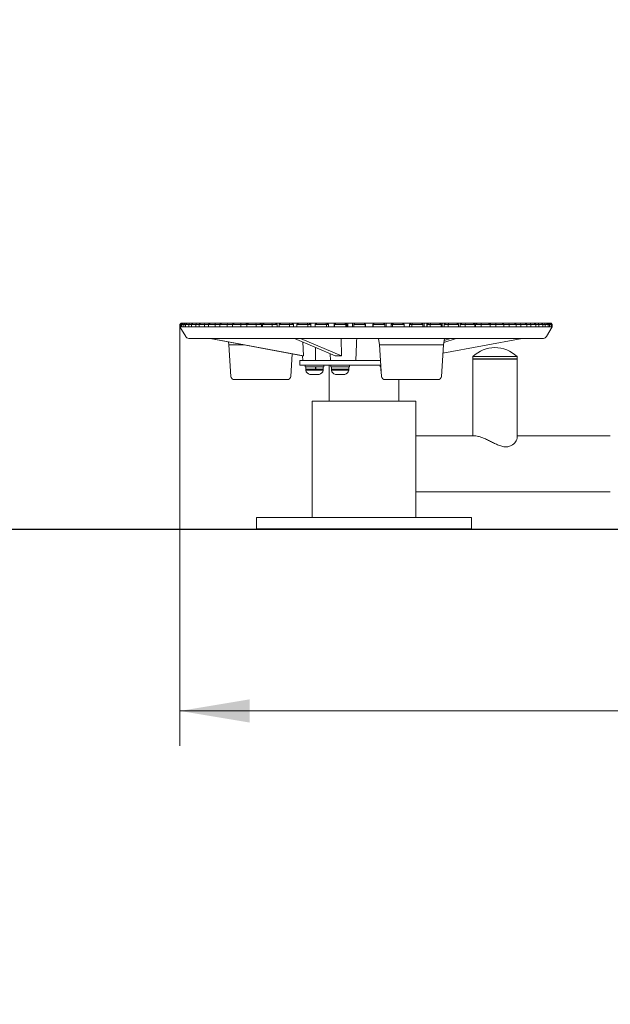
# Model space of a CAD drawing. Units: millimetres. Extents: x 0 to 208, y -14 to 287.
# Drawn here: x 110 to 130, y 171 to 205 of the extents above; entities that cross this region are included whole.
import ezdxf
from ezdxf import colors
from ezdxf.entities.mleader import LeaderData, LeaderLine
from ezdxf.enums import TextEntityAlignment as Align
from ezdxf.lldxf.tags import DXFTag
from ezdxf.math import Vec2, Vec3

# ---------------------------------------------------------------- set-up
doc = ezdxf.new("R2010")
doc.units = ezdxf.units.MM
for name, color, linetype in [('Default', 7, 'Continuous'), ('DV2_Predeterminado', 7, 'Continuous'), ('Predeterminado', 7, 'Continuous')]:
    doc.layers.add(name, color=color, linetype=linetype)
doc.styles.add('SEACAD_Arial', font='arial.ttf')
tags = doc.linetypes.add('HIDDEN2', pattern=[4.7625, 3.175, -1.5875]).pattern_tags.tags
tags[6:7] = [DXFTag(74, 4), DXFTag(75, 0), DXFTag(340, '0'), DXFTag(46, 0.0), DXFTag(50, 0.0), DXFTag(44, 0.0), DXFTag(45, 0.0)]
tags[4:5] = [DXFTag(74, 4), DXFTag(75, 0), DXFTag(340, '0'), DXFTag(46, 0.0), DXFTag(50, 0.0), DXFTag(44, 0.0), DXFTag(45, 0.0)]
doc.dimstyles.new('ISO', dxfattribs={"dimtxt": 2.4, "dimasz": 2.4, "dimexe": 1.2, "dimexo": 0, "dimgap": 0.6, "dimtad": 1, "dimdec": 0, "dimlfac": 40, "dimrnd": 10, "dimtxsty": 'SEACAD_Arial', "dimblk1": '_SE_FILLED', "dimblk2": '_SE_FILLED', "dimsah": 1, "dimcen": 1.2, "dimadec": 0, "dimazin": 0, "dimtfac": 0.5, "dimtdec": 4, "dimtmove": 0, "dimatfit": 3, "dimfxl": 1, "dimarcsym": 0})

# ---------------------------------------------------------------- blocks, each defined once
blk = doc.blocks.new('SE1')
at = {"layer": 'DV2_Predeterminado', "color": 7, "linetype": 'Continuous', "lineweight": 18}
for p, q in [((115.644, 194.341), (115.685, 194.381)), ((115.644, 194.341), (115.644, 194.261)), ((115.649, 194.341), (115.644, 194.341)), ((115.649, 194.261), (115.644, 194.261)), ((115.644, 194.261), (115.841, 193.921)), ((115.691, 194.381), (115.649, 194.341)), ((115.676, 194.341), (115.649, 194.341)), ((115.649, 194.341), (115.649, 194.261)), ((115.676, 194.261), (115.649, 194.261)), ((115.676, 194.341), (115.712, 194.381)), ((115.676, 194.341), (115.676, 194.261)), ((115.709, 194.341), (115.676, 194.341)), ((115.709, 194.261), (115.676, 194.261)), ((115.685, 194.381), (115.691, 194.381)), ((115.691, 194.381), (115.712, 194.381)), ((115.755, 194.381), (115.709, 194.341)), ((115.778, 194.341), (115.709, 194.341)), ((115.709, 194.341), (115.709, 194.261)), ((115.778, 194.261), (115.709, 194.261)), ((115.712, 194.381), (115.755, 194.381)), ((115.755, 194.381), (115.809, 194.381)), ((115.778, 194.341), (115.809, 194.381)), ((115.778, 194.341), (115.778, 194.261)), ((115.839, 194.341), (115.778, 194.341)), ((115.839, 194.261), (115.778, 194.261)), ((115.809, 194.381), (115.888, 194.381)), ((115.888, 194.381), (115.839, 194.341)), ((115.949, 194.341), (115.839, 194.341)), ((115.839, 194.341), (115.839, 194.261)), ((115.949, 194.261), (115.839, 194.261)), ((115.888, 194.381), (115.975, 194.381)), ((115.949, 194.341), (115.975, 194.381)), ((115.949, 194.341), (115.949, 194.261)), ((116.036, 194.341), (115.949, 194.341)), ((116.036, 194.261), (115.949, 194.261)), ((115.975, 194.381), (116.088, 194.381)), ((116.088, 194.381), (116.036, 194.341)), ((116.186, 194.341), (116.036, 194.341)), ((116.036, 194.341), (116.036, 194.261)), ((116.186, 194.261), (116.036, 194.261)), ((116.088, 194.381), (116.207, 194.381)), ((116.186, 194.341), (116.207, 194.381)), ((116.186, 194.341), (116.186, 194.261)), ((116.3, 194.341), (116.186, 194.341)), ((116.3, 194.261), (116.186, 194.261)), ((116.207, 194.381), (116.354, 194.381)), ((116.354, 194.381), (116.3, 194.341)), ((116.487, 194.341), (116.3, 194.341)), ((116.3, 194.341), (116.3, 194.261)), ((116.487, 194.261), (116.3, 194.261)), ((116.354, 194.381), (116.502, 194.381)), ((116.487, 194.341), (116.502, 194.381)), ((116.487, 194.341), (116.487, 194.261)), ((116.626, 194.341), (116.487, 194.341)), ((116.626, 194.261), (116.487, 194.261)), ((116.502, 194.381), (116.682, 194.381)), ((116.682, 194.381), (116.626, 194.341)), ((116.85, 194.341), (116.626, 194.341)), ((116.626, 194.341), (116.626, 194.261)), ((116.85, 194.261), (116.626, 194.261)), ((116.682, 194.381), (116.859, 194.381)), ((116.85, 194.341), (116.859, 194.381)), ((116.85, 194.341), (116.85, 194.261)), ((117.012, 194.341), (116.85, 194.341)), ((117.012, 194.261), (116.85, 194.261)), ((116.859, 194.381), (117.054, 194.381)), ((117.068, 194.381), (117.012, 194.341)), ((117.269, 194.341), (117.012, 194.341)), ((117.012, 194.341), (117.012, 194.261)), ((117.269, 194.261), (117.012, 194.261)), ((117.054, 194.381), (117.069, 194.381)), ((117.054, 194.381), (117.061, 194.376)), ((117.068, 194.381), (117.272, 194.381)), ((117.269, 194.341), (117.272, 194.381)), ((117.269, 194.341), (117.269, 194.261)), ((117.453, 194.341), (117.269, 194.341)), ((117.453, 194.261), (117.269, 194.261)), ((117.272, 194.381), (117.451, 194.381)), ((117.451, 194.381), (117.463, 194.381)), ((117.451, 194.381), (117.48, 194.36)), ((117.51, 194.381), (117.453, 194.341)), ((117.741, 194.341), (117.453, 194.341)), ((117.453, 194.341), (117.453, 194.261)), ((117.741, 194.261), (117.453, 194.261)), ((117.463, 194.381), (117.51, 194.381)), ((117.463, 194.372), (117.463, 194.381)), ((117.51, 194.381), (117.738, 194.381)), ((117.738, 194.381), (117.899, 194.381)), ((117.741, 194.341), (117.738, 194.381)), ((117.741, 194.341), (117.741, 194.261)), ((117.944, 194.341), (117.741, 194.341)), ((117.944, 194.261), (117.741, 194.261)), ((117.899, 194.381), (118, 194.381)), ((117.899, 194.381), (117.95, 194.345)), ((118.001, 194.381), (117.944, 194.341)), ((118.259, 194.341), (117.944, 194.341)), ((117.944, 194.341), (117.944, 194.261)), ((118.259, 194.261), (117.944, 194.261)), ((118.001, 194.381), (118.251, 194.381)), ((118.251, 194.381), (118.393, 194.381)), ((118.259, 194.341), (118.251, 194.381)), ((118.259, 194.341), (118.259, 194.261)), ((118.448, 194.341), (118.259, 194.341)), ((118.48, 194.261), (118.259, 194.261)), ((118.393, 194.381), (118.536, 194.381)), ((118.393, 194.381), (118.448, 194.341)), ((118.448, 194.341), (118.448, 194.261)), ((118.536, 194.381), (118.48, 194.341)), ((118.819, 194.341), (118.48, 194.341)), ((118.48, 194.341), (118.48, 194.261)), ((118.819, 194.261), (118.48, 194.261)), ((118.536, 194.381), (118.805, 194.381)), ((118.805, 194.381), (118.926, 194.381)), ((118.819, 194.341), (118.805, 194.381)), ((118.819, 194.341), (118.819, 194.261)), ((118.981, 194.341), (118.819, 194.341)), ((119.056, 194.261), (118.819, 194.261)), ((118.92, 194.381), (119.11, 194.381)), ((118.926, 194.381), (118.981, 194.341)), ((118.981, 194.341), (118.981, 194.261)), ((119.11, 194.381), (119.056, 194.341)), ((119.415, 194.341), (119.056, 194.341)), ((119.056, 194.341), (119.056, 194.261)), ((119.415, 194.261), (119.056, 194.261)), ((119.11, 194.381), (119.395, 194.381)), ((119.395, 194.381), (119.494, 194.381)), ((119.415, 194.341), (119.395, 194.381)), ((119.415, 194.341), (119.415, 194.261)), ((119.546, 194.341), (119.415, 194.341)), ((119.663, 194.261), (119.415, 194.261)), ((119.494, 194.381), (119.515, 194.381)), ((119.494, 194.381), (119.546, 194.341)), ((119.515, 194.365), (119.515, 194.381)), ((119.518, 194.381), (119.716, 194.381)), ((119.546, 194.341), (119.546, 194.261)), ((119.716, 194.381), (119.663, 194.341)), ((120.039, 194.341), (119.663, 194.341)), ((119.663, 194.341), (119.663, 194.261)), ((120.039, 194.261), (119.663, 194.261)), ((119.716, 194.381), (120.014, 194.381)), ((120.014, 194.381), (120.089, 194.381)), ((120.039, 194.341), (120.014, 194.381)), ((120.039, 194.341), (120.039, 194.261)), ((120.139, 194.341), (120.039, 194.341)), ((120.297, 194.261), (120.039, 194.261)), ((120.143, 194.381), (120.089, 194.381)), ((120.089, 194.381), (120.139, 194.341)), ((120.139, 194.341), (120.139, 194.261)), ((120.145, 194.381), (120.349, 194.381)), ((120.145, 194.381), (120.145, 194.261)), ((120.347, 194.381), (120.297, 194.341)), ((120.686, 194.341), (120.297, 194.341)), ((120.297, 194.341), (120.297, 194.261)), ((120.686, 194.261), (120.297, 194.261)), ((120.347, 194.381), (120.655, 194.381)), ((120.655, 194.381), (120.706, 194.381)), ((120.686, 194.341), (120.655, 194.381)), ((120.686, 194.341), (120.686, 194.261)), ((120.753, 194.341), (120.686, 194.341)), ((120.951, 194.261), (120.686, 194.261)), ((120.706, 194.381), (120.945, 194.381)), ((120.706, 194.381), (120.753, 194.341)), ((120.753, 194.341), (120.753, 194.261)), ((120.945, 194.381), (120.997, 194.381)), ((120.945, 194.261), (120.945, 194.381)), ((120.997, 194.381), (120.951, 194.341)), ((121.347, 194.341), (120.951, 194.341)), ((120.951, 194.341), (120.951, 194.261)), ((121.347, 194.261), (120.951, 194.261)), ((120.997, 194.381), (121.311, 194.381)), ((121.311, 194.381), (121.337, 194.381)), ((121.347, 194.341), (121.311, 194.381)), ((121.413, 194.381), (121.337, 194.381)), ((121.337, 194.381), (121.382, 194.341)), ((121.347, 194.341), (121.347, 194.261)), ((121.382, 194.341), (121.347, 194.341)), ((121.616, 194.261), (121.347, 194.261)), ((121.382, 194.341), (121.382, 194.261)), ((121.572, 194.381), (121.413, 194.381)), ((121.413, 194.261), (121.413, 194.381)), ((121.658, 194.381), (121.572, 194.381)), ((121.572, 194.261), (121.572, 194.381)), ((121.658, 194.381), (121.616, 194.341)), ((122.016, 194.341), (121.616, 194.341)), ((121.616, 194.341), (121.616, 194.261)), ((122.016, 194.261), (121.616, 194.261)), ((121.658, 194.381), (121.976, 194.381)), ((121.976, 194.381), (122.315, 194.381)), ((121.976, 194.381), (121.977, 194.381)), ((122.016, 194.341), (121.976, 194.381)), ((121.977, 194.381), (122.017, 194.341)), ((122.016, 194.341), (122.016, 194.261)), ((122.017, 194.341), (122.016, 194.341)), ((122.286, 194.261), (122.016, 194.261)), ((122.017, 194.341), (122.017, 194.261)), ((122.274, 194.341), (122.315, 194.381)), ((122.286, 194.341), (122.274, 194.341)), ((122.274, 194.341), (122.274, 194.261)), ((122.324, 194.381), (122.286, 194.341)), ((122.685, 194.341), (122.286, 194.341)), ((122.286, 194.341), (122.286, 194.261)), ((122.685, 194.261), (122.286, 194.261)), ((122.315, 194.381), (122.324, 194.381)), ((122.324, 194.381), (122.641, 194.381)), ((122.741, 194.381), (122.641, 194.381)), ((122.685, 194.341), (122.641, 194.381)), ((122.685, 194.341), (122.685, 194.261)), ((122.953, 194.261), (122.685, 194.261)), ((122.953, 194.381), (122.738, 194.381)), ((122.738, 194.381), (122.738, 194.261)), ((122.907, 194.341), (122.953, 194.381)), ((122.953, 194.341), (122.907, 194.341)), ((122.907, 194.341), (122.907, 194.261)), ((122.953, 194.381), (122.987, 194.381)), ((122.987, 194.381), (122.953, 194.341)), ((123.347, 194.341), (122.953, 194.341)), ((122.953, 194.341), (122.953, 194.261)), ((123.347, 194.261), (122.953, 194.261)), ((122.987, 194.381), (123.299, 194.381)), ((123.299, 194.381), (123.583, 194.381)), ((123.347, 194.341), (123.299, 194.381)), ((123.347, 194.341), (123.347, 194.261)), ((123.61, 194.261), (123.347, 194.261)), ((123.532, 194.341), (123.58, 194.381)), ((123.61, 194.341), (123.532, 194.341)), ((123.532, 194.341), (123.532, 194.261)), ((123.58, 194.381), (123.639, 194.381)), ((123.639, 194.381), (123.61, 194.341)), ((123.995, 194.341), (123.61, 194.341)), ((123.61, 194.341), (123.61, 194.261)), ((123.995, 194.261), (123.61, 194.261)), ((123.639, 194.381), (123.944, 194.381)), ((123.995, 194.341), (123.944, 194.381)), ((123.946, 194.381), (124.044, 194.381)), ((123.995, 194.341), (123.995, 194.261)), ((124.25, 194.261), (123.995, 194.261)), ((124.13, 194.381), (124.044, 194.381)), ((124.044, 194.261), (124.044, 194.381)), ((124.13, 194.381), (124.193, 194.381)), ((124.13, 194.381), (124.13, 194.261)), ((124.14, 194.341), (124.191, 194.381)), ((124.25, 194.341), (124.14, 194.341)), ((124.14, 194.341), (124.14, 194.261)), ((124.191, 194.381), (124.274, 194.381)), ((124.274, 194.381), (124.25, 194.341)), ((124.621, 194.341), (124.25, 194.341)), ((124.25, 194.341), (124.25, 194.261)), ((124.621, 194.261), (124.25, 194.261)), ((124.274, 194.381), (124.568, 194.381)), ((124.568, 194.381), (124.667, 194.381)), ((124.621, 194.341), (124.568, 194.381)), ((124.621, 194.341), (124.621, 194.261)), ((124.866, 194.261), (124.621, 194.261)), ((124.662, 194.381), (124.778, 194.381)), ((124.662, 194.381), (124.662, 194.261)), ((124.725, 194.341), (124.778, 194.381)), ((124.866, 194.341), (124.725, 194.341)), ((124.725, 194.341), (124.725, 194.261)), ((124.778, 194.381), (124.884, 194.381)), ((124.884, 194.381), (124.866, 194.341)), ((125.219, 194.341), (124.866, 194.341)), ((124.866, 194.341), (124.866, 194.261)), ((125.219, 194.261), (124.866, 194.261)), ((124.884, 194.381), (125.165, 194.381)), ((125.165, 194.381), (125.336, 194.381)), ((125.219, 194.341), (125.165, 194.381)), ((125.219, 194.341), (125.219, 194.261)), ((125.451, 194.261), (125.219, 194.261)), ((125.281, 194.341), (125.336, 194.381)), ((125.451, 194.341), (125.281, 194.341)), ((125.281, 194.341), (125.281, 194.261)), ((125.336, 194.381), (125.464, 194.381)), ((125.464, 194.381), (125.451, 194.341)), ((125.783, 194.341), (125.451, 194.341)), ((125.451, 194.341), (125.451, 194.261)), ((125.783, 194.261), (125.451, 194.261)), ((125.464, 194.381), (125.727, 194.381)), ((125.727, 194.381), (125.753, 194.381)), ((125.783, 194.341), (125.727, 194.381)), ((125.753, 194.381), (125.836, 194.381)), ((125.753, 194.362), (125.753, 194.381)), ((125.783, 194.341), (125.783, 194.261)), ((125.999, 194.261), (125.783, 194.261)), ((125.801, 194.341), (125.857, 194.381)), ((125.999, 194.341), (125.801, 194.341)), ((125.801, 194.341), (125.801, 194.261)), ((125.836, 194.381), (125.857, 194.381)), ((125.836, 194.381), (125.836, 194.365)), ((125.857, 194.381), (126.005, 194.381)), ((126.005, 194.381), (125.999, 194.341)), ((126.305, 194.341), (125.999, 194.341)), ((125.999, 194.341), (125.999, 194.261)), ((126.305, 194.261), (125.999, 194.261)), ((126.005, 194.381), (126.249, 194.381)), ((126.249, 194.381), (126.337, 194.381)), ((126.305, 194.341), (126.249, 194.381)), ((126.293, 194.35), (126.337, 194.381)), ((126.305, 194.341), (126.305, 194.261)), ((126.503, 194.341), (126.305, 194.341)), ((126.503, 194.261), (126.305, 194.261)), ((126.337, 194.381), (126.504, 194.381)), ((126.504, 194.381), (126.503, 194.341)), ((126.781, 194.341), (126.503, 194.341)), ((126.503, 194.341), (126.503, 194.261)), ((126.781, 194.261), (126.503, 194.261)), ((126.504, 194.381), (126.725, 194.381)), ((126.725, 194.381), (126.773, 194.381)), ((126.781, 194.341), (126.725, 194.381)), ((126.747, 194.365), (126.769, 194.381)), ((126.769, 194.381), (126.953, 194.381)), ((126.781, 194.341), (126.781, 194.261)), ((126.959, 194.341), (126.781, 194.341)), ((126.959, 194.261), (126.781, 194.261)), ((126.953, 194.381), (127.149, 194.381)), ((126.953, 194.381), (126.959, 194.341)), ((127.205, 194.341), (126.959, 194.341)), ((126.959, 194.341), (126.959, 194.261)), ((127.205, 194.261), (126.959, 194.261)), ((127.205, 194.341), (127.149, 194.381)), ((127.149, 194.381), (127.15, 194.381)), ((127.15, 194.381), (127.349, 194.381)), ((127.205, 194.341), (127.205, 194.261)), ((127.36, 194.341), (127.205, 194.341)), ((127.36, 194.261), (127.205, 194.261)), ((127.349, 194.381), (127.518, 194.381)), ((127.349, 194.381), (127.36, 194.341)), ((127.572, 194.341), (127.36, 194.341)), ((127.36, 194.341), (127.36, 194.261)), ((127.572, 194.261), (127.36, 194.261)), ((127.572, 194.341), (127.518, 194.381)), ((127.518, 194.381), (127.687, 194.381)), ((127.572, 194.341), (127.572, 194.261)), ((127.704, 194.341), (127.572, 194.341)), ((127.704, 194.261), (127.572, 194.261)), ((127.687, 194.381), (127.826, 194.381)), ((127.687, 194.381), (127.704, 194.341)), ((127.879, 194.341), (127.704, 194.341)), ((127.704, 194.341), (127.704, 194.261)), ((127.879, 194.261), (127.704, 194.261)), ((127.879, 194.341), (127.826, 194.381)), ((127.826, 194.381), (127.963, 194.381)), ((127.879, 194.341), (127.879, 194.261)), ((127.985, 194.341), (127.879, 194.341)), ((127.985, 194.261), (127.879, 194.261)), ((127.963, 194.381), (128.072, 194.381)), ((127.963, 194.381), (127.985, 194.341)), ((128.122, 194.341), (127.985, 194.341)), ((127.985, 194.341), (127.985, 194.261)), ((128.122, 194.261), (127.985, 194.261)), ((128.122, 194.341), (128.072, 194.381)), ((128.072, 194.381), (128.174, 194.381)), ((128.122, 194.341), (128.122, 194.261)), ((128.201, 194.341), (128.122, 194.341)), ((128.201, 194.261), (128.122, 194.261)), ((128.174, 194.381), (128.251, 194.381)), ((128.174, 194.381), (128.201, 194.341)), ((128.298, 194.341), (128.201, 194.341)), ((128.201, 194.341), (128.201, 194.261)), ((128.298, 194.261), (128.201, 194.261)), ((128.248, 193.921), (128.444, 194.261)), ((128.298, 194.341), (128.251, 194.381)), ((128.251, 194.381), (128.318, 194.381)), ((128.298, 194.341), (128.298, 194.261)), ((128.35, 194.341), (128.298, 194.341)), ((128.35, 194.261), (128.298, 194.261)), ((128.318, 194.381), (128.362, 194.381)), ((128.318, 194.381), (128.35, 194.341)), ((128.406, 194.341), (128.35, 194.341)), ((128.35, 194.341), (128.35, 194.261)), ((128.406, 194.261), (128.35, 194.261)), ((128.406, 194.341), (128.362, 194.381)), ((128.362, 194.381), (128.393, 194.381)), ((128.393, 194.381), (128.404, 194.381)), ((128.393, 194.381), (128.43, 194.341)), ((128.444, 194.341), (128.404, 194.381)), ((128.406, 194.341), (128.406, 194.261)), ((128.43, 194.341), (128.406, 194.341)), ((128.43, 194.261), (128.406, 194.261)), ((128.444, 194.341), (128.43, 194.341)), ((128.43, 194.341), (128.43, 194.261)), ((128.444, 194.261), (128.43, 194.261)), ((128.444, 194.341), (128.444, 194.261)), ((128.444, 194.261), (128.444, 194.261)), ((115.945, 193.861), (128.144, 193.861)), ((116.677, 193.861), (119.862, 193.259)), ((116.693, 193.861), (119.887, 193.258)), ((119.578, 193.861), (120.983, 193.258)), ((119.793, 193.861), (121.199, 193.258)), ((121.188, 193.861), (121.199, 193.258)), ((122.464, 193.861), (122.503, 193.641)), ((127.412, 193.861), (124.684, 193.346)), ((124.703, 193.641), (124.742, 193.861)), ((125.144, 193.861), (124.717, 193.717)), ((124.945, 193.861), (124.729, 193.788)), ((117.307, 193.742), (117.325, 193.641)), ((117.842, 193.641), (117.325, 193.641)), ((117.325, 193.641), (117.397, 192.553)), ((117.842, 193.641), (117.325, 193.641)), ((119.868, 193.736), (119.887, 193.258)), ((123.603, 193.641), (122.503, 193.641)), ((122.503, 193.641), (122.576, 192.553)), ((124.703, 193.641), (122.503, 193.641)), ((123.603, 193.641), (124.703, 193.641)), ((124.631, 192.553), (124.703, 193.641)), ((119.452, 192.553), (119.504, 193.327)), ((119.77, 193.101), (122.539, 193.101)), ((119.77, 193.101), (119.77, 193.101)), ((119.77, 193.101), (119.77, 192.941)), ((119.862, 193.261), (119.868, 193.101)), ((120.809, 193.333), (120.818, 193.101)), ((127.233, 193.233), (125.713, 193.233)), ((125.713, 193.233), (125.713, 193.141)), ((127.233, 193.153), (125.713, 193.153)), ((125.713, 193.153), (125.713, 190.501)), ((127.233, 193.141), (125.713, 193.141)), ((127.233, 193.141), (127.233, 193.233)), ((127.233, 190.418), (127.233, 193.153)), ((119.77, 192.941), (122.55, 192.941)), ((119.77, 192.941), (119.77, 192.941)), ((119.95, 192.941), (119.95, 192.877)), ((119.95, 192.877), (120.59, 192.877)), ((120.57, 192.797), (119.97, 192.797)), ((119.97, 192.797), (119.97, 192.765)), ((120.57, 192.765), (119.97, 192.765)), ((119.974, 192.877), (119.974, 192.797)), ((120.308, 192.797), (120.308, 192.877)), ((120.316, 192.797), (120.316, 192.877)), ((120.566, 192.797), (120.566, 192.877)), ((120.57, 192.765), (120.57, 192.797)), ((120.59, 192.877), (120.59, 192.941)), ((120.77, 192.941), (120.77, 191.701)), ((120.829, 192.941), (120.829, 192.877)), ((120.829, 192.877), (121.469, 192.877)), ((121.449, 192.797), (120.849, 192.797)), ((120.849, 192.797), (120.849, 192.765)), ((121.449, 192.765), (120.849, 192.765)), ((120.853, 192.877), (120.853, 192.797)), ((120.856, 192.797), (120.856, 192.877)), ((120.857, 192.797), (120.857, 192.877)), ((121.445, 192.797), (121.445, 192.877)), ((121.449, 192.765), (121.449, 192.797)), ((121.469, 192.877), (121.469, 192.941)), ((122.529, 192.941), (122.529, 192.877)), ((122.529, 192.877), (122.553, 192.877)), ((122.559, 192.797), (122.549, 192.797)), ((122.549, 192.797), (122.549, 192.765)), ((122.562, 192.765), (122.549, 192.765)), ((122.553, 192.877), (122.553, 192.797)), ((118.425, 192.441), (117.517, 192.441)), ((118.425, 192.441), (119.332, 192.441)), ((120.11, 192.617), (120.154, 192.617)), ((120.155, 192.617), (120.154, 192.617)), ((120.167, 192.617), (120.155, 192.617)), ((120.167, 192.617), (120.168, 192.617)), ((120.171, 192.617), (120.308, 192.617)), ((120.329, 192.617), (120.31, 192.617)), ((120.329, 192.617), (120.424, 192.617)), ((120.426, 192.617), (120.424, 192.617)), ((120.428, 192.617), (120.426, 192.617)), ((120.43, 192.617), (120.428, 192.617)), ((120.989, 192.617), (121.04, 192.617)), ((121.049, 192.617), (121.04, 192.617)), ((121.04, 192.617), (121.04, 192.617)), ((121.051, 192.617), (121.049, 192.617)), ((121.049, 192.617), (121.049, 192.617)), ((121.057, 192.617), (121.051, 192.617)), ((121.057, 192.617), (121.196, 192.617)), ((121.216, 192.617), (121.305, 192.617)), ((121.308, 192.617), (121.305, 192.617)), ((121.309, 192.617), (121.308, 192.617)), ((123.603, 192.441), (122.695, 192.441)), ((123.17, 191.701), (123.17, 192.441)), ((123.603, 192.441), (124.511, 192.441)), ((120.428, 191.701), (120.19, 191.701)), ((120.19, 191.701), (120.19, 187.701)), ((120.428, 191.701), (123.75, 191.701)), ((123.75, 189.897), (123.75, 191.701)), ((125.815, 190.501), (123.75, 190.501)), ((130.44, 190.501), (127.233, 190.501)), ((123.75, 187.701), (123.75, 189.185)), ((130.44, 188.581), (123.75, 188.581)), ((125.67, 187.701), (118.27, 187.701)), ((118.27, 187.701), (118.27, 187.301)), ((125.67, 187.301), (125.67, 187.701)), ((125.67, 187.301), (118.27, 187.301))]:
    blk.add_line(p, q, dxfattribs=at)
for centre, radius, start, end in [((115.945, 193.981), 0.12, 210, 270), ((128.144, 193.981), 0.12, 270, 330), ((126.473, 192.449), 1.092, 45.8782, 134.1218), ((120.152, 192.797), 0.185, 189.969, 256.8487), ((120.388, 192.797), 0.185, 283.1513, 350.031), ((121.031, 192.797), 0.185, 189.969, 256.8487), ((121.267, 192.797), 0.185, 283.1513, 350.031), ((122.731, 192.797), 0.185, 189.969, 206.2597), ((117.517, 192.561), 0.12, 183.81, 270), ((119.332, 192.561), 0.12, 270, 356.19), ((120.318, 192.562), 0.0556, 79.1364, 100.8636), ((121.206, 192.565), 0.053, 78.8207, 101.1793), ((122.695, 192.561), 0.12, 183.81, 270), ((124.511, 192.561), 0.12, 270, 356.19)]:
    blk.add_arc(centre, radius, start, end, dxfattribs=at)
for centre, major_axis, ratio, start_param, end_param in [((120.345, 193.17), (0.483, -0.091), 0.012533, 2.823756, 3.14445), ((121.296, 193.17), (-0.483, 0.041), 0.16802, -1.353078, -0.850595)]:
    blk.add_ellipse(centre, major_axis=major_axis, ratio=ratio, start_param=start_param, end_param=end_param, dxfattribs=at)
for points in [[(121.689, 193.101), (121.7, 193.354), (121.71, 193.607), (121.721, 193.861)], [(120.303, 193.101), (120.305, 193.249), (120.307, 193.398), (120.309, 193.547)]]:
    blk.add_open_spline(points, degree=3, dxfattribs=at)
for points, knots in [([(120.154, 192.617), (120.155, 192.617), (120.157, 192.618), (120.162, 192.618), (120.167, 192.617), (120.171, 192.617)], [0, 0, 0, 0, 0.5, 0.5, 1, 1, 1, 1]), ([(121.04, 192.617), (121.04, 192.617), (121.043, 192.618), (121.049, 192.618), (121.053, 192.617), (121.057, 192.617)], [0, 0, 0, 0, 0.5, 0.5, 1, 1, 1, 1]), ([(125.815, 190.501), (125.842, 190.501), (125.872, 190.496), (125.941, 190.48), (125.98, 190.467), (126.061, 190.437), (126.104, 190.418), (126.192, 190.378), (126.236, 190.356), (126.328, 190.311), (126.375, 190.287), (126.469, 190.241), (126.516, 190.219), (126.612, 190.179), (126.662, 190.161), (126.759, 190.135), (126.807, 190.127), (126.898, 190.127), (126.941, 190.135), (127.018, 190.16), (127.051, 190.178), (127.139, 190.239), (127.18, 190.287), (127.224, 190.366), (127.233, 190.396), (127.233, 190.422)], [0, 0, 0, 0, 0.074518, 0.074518, 0.149036, 0.149036, 0.223554, 0.223554, 0.298072, 0.298072, 0.37259, 0.37259, 0.447108, 0.447108, 0.521626, 0.521626, 0.596144, 0.596144, 0.670662, 0.670662, 0.74518, 0.74518, 0.894216, 0.894216, 1, 1, 1, 1]), ([(123.75, 189.898), (123.75, 189.886), (123.75, 189.81), (123.748, 189.663), (123.748, 189.452), (123.75, 189.293), (123.75, 189.206), (123.75, 189.184)], [0, 0, 0, 0, 0.053105, 0.335955, 0.618806, 0.901676, 1, 1, 1, 1])]:
    blk.add_open_spline(points, degree=3, knots=knots, dxfattribs=at)
blk = doc.blocks.new('DMBLK175')
at = {"layer": 'Default', "linetype": 'Continuous', "lineweight": 20}
for points in [[(118.044, 180.641), (118.044, 181.441), (115.644, 181.041)], [(174.433, 180.641), (176.833, 181.041), (174.433, 181.441)]]:
    blk.add_hatch(color=7, dxfattribs=at).paths.add_polyline_path(points)
at = {"layer": 'Default', "color": 7, "linetype": 'Continuous', "lineweight": 20}
for p, q in [((115.644, 194.261), (115.644, 179.841)), ((176.833, 194.261), (176.833, 179.841)), ((115.644, 181.041), (176.833, 181.041))]:
    blk.add_line(p, q, dxfattribs=at)
at = {"layer": 'Default', "color": 7, "linetype": 'Continuous', "lineweight": 20, "style": 'SEACAD_Arial'}
blk.add_text('1530', height=2.4, dxfattribs=at).set_placement((142.482, 184.041), align=Align.TOP_LEFT)
blk = doc.blocks.new('_SE_FILLED')
at = {"color": 0}
blk.add_line((0, 0), (-1, 0), dxfattribs=at)
blk.add_solid([(0, 0), (-1, -0.1665), (-1, 0.1665), (0, 0)], dxfattribs=at)
blk = doc.blocks.new('_DOT')
at = {"color": 0, "linetype": 'ByBlock', "lineweight": -2}
blk.add_line((-0.5, 0), (-1, 0), dxfattribs=at)
at = {"color": 0, "linetype": 'ByBlock', "const_width": 0.5}
blk.add_lwpolyline([(-0.25, 0, 1), (0.25, 0, 1)], format="xyb", close=True, dxfattribs=at)
blk = doc.blocks.new('_BLANK')

msp = doc.modelspace()

# ---------------------------------------------------------------- linework, layer by layer
at = {"layer": 'Predeterminado', "color": 7, "linetype": 'HIDDEN2', "lineweight": 25}
msp.add_line((32.49551, 187.29648), (191.61716, 187.29829), dxfattribs=at)

# ---------------------------------------------------------------- block references
at = {"layer": 'Predeterminado'}
msp.add_blockref('SE1', (0, 0), dxfattribs=at)

# ---------------------------------------------------------------- dimensions: what is measured, and where the dimension line sits
at = {"layer": 'Default', "color": 7, "linetype": 'Continuous', "lineweight": 20}
dim = msp.add_linear_dim(base=(115.64439, 181.04134), p1=(115.64439, 194.2608), p2=(176.8327, 194.2608), angle=0, text='\\A1;<>', dimstyle='ISO', override={"dimlfac": 25}, dxfattribs=at)
dim.commit()
dim.dimension.update_dxf_attribs({"geometry": 'DMBLK175', "text_midpoint": (146.23855, 181.04134), "dimtype": 161})

# ---------------------------------------------------------------- leaders
at = {"layer": 'Default', "color": 7, "linetype": 'Continuous', "lineweight": 25}
ml = msp.add_multileader_mtext('Standard', dxfattribs=at)
ml.set_content('{\\pxsm0.9;\\fCircular Std Book|b0||i0||c0|p34;\\W1.;CINTURA | CEINTURE | WAIST | CINTURA\\P}', color=256)
ml.set_leader_properties()
ml.set_arrow_properties(name='_BLANK')
ml.build(insert=Vec2(0, 0))
ml.multileader.update_dxf_attribs({"leader_type": 0, "dogleg_length": 0, "arrow_head_size": 2.5})
ctx = ml.context
ctx.base_point, ctx.char_height, ctx.arrow_head_size, ctx.landing_gap_size = Vec3(124.6648, 259.95141), 2.5, 2.5, 0.875
ctx.text_align_type = 2
notes = []
notes.append((ctx, [(0, (0, 0, 0), (0, 0), (1, 0), 1, [])]))
ctx.mtext.insert, ctx.mtext.alignment = Vec3(193.5573, 261.46266), 3
at = {"layer": 'Predeterminado', "color": 7, "linetype": 'Continuous', "lineweight": 35}
ml = msp.add_multileader_mtext('Standard', dxfattribs=at)
ml.set_content('{\\pxsm0.9;\\fCircular Std Bold|b1||i0||c0|p34;\\W1.;Waist\\P}', color=256)
ml.set_leader_properties()
ml.set_arrow_properties(name='DOT')
ml.build(insert=Vec2(0, 0))
ml.multileader.update_dxf_attribs({"leader_type": 0, "dogleg_length": 0, "arrow_head_size": 6})
ctx = ml.context
ctx.base_point, ctx.char_height, ctx.arrow_head_size, ctx.landing_gap_size = Vec3(96.02929, 278.89399), 6, 6, 2.1
ctx.text_align_type = 1
notes.append((ctx, [(0, (0, 0, 0), (0, 0), (1, 0), 1, [])]))
ctx.mtext.insert, ctx.mtext.alignment = Vec3(109.12629, 281.95699), 2
ml = msp.add_multileader_mtext('Standard', dxfattribs=at)
ml.set_content('{\\pxsm0.9;\\fCircular Std Book|b0||i0||c0|p34;\\W1.;JSA001N\\P}', color=256)
ml.set_leader_properties()
ml.set_arrow_properties(name='DOT')
ml.build(insert=Vec2(0, 0))
ml.multileader.update_dxf_attribs({"leader_type": 0, "dogleg_length": 0, "arrow_head_size": 3})
ctx = ml.context
ctx.base_point, ctx.char_height, ctx.arrow_head_size, ctx.landing_gap_size = Vec3(98.48441, 273.22846), 3, 3, 1.05
notes.append((ctx, [(0, (0, 0, 0), (0, 0), (1, 0), 1, [])]))
ctx.mtext.insert = Vec3(100.48441, 274.75996)
for ctx, leaders in notes:
    for number, flags, end, landing, length, lines in leaders:
        leader = LeaderData()
        leader.index, (leader.has_last_leader_line, leader.has_dogleg_vector, leader.attachment_direction) = number, flags
        leader.last_leader_point, leader.dogleg_vector, leader.dogleg_length = Vec3(end), Vec3(landing), length
        for number, points, colour, breaks in lines:
            line = LeaderLine()
            line.index, line.vertices, line.color, line.breaks = number, Vec3.list(points), colors.encode_raw_color(colour), breaks
            leader.lines.append(line)
        ctx.leaders.append(leader)

doc.saveas('drawing.dxf')
